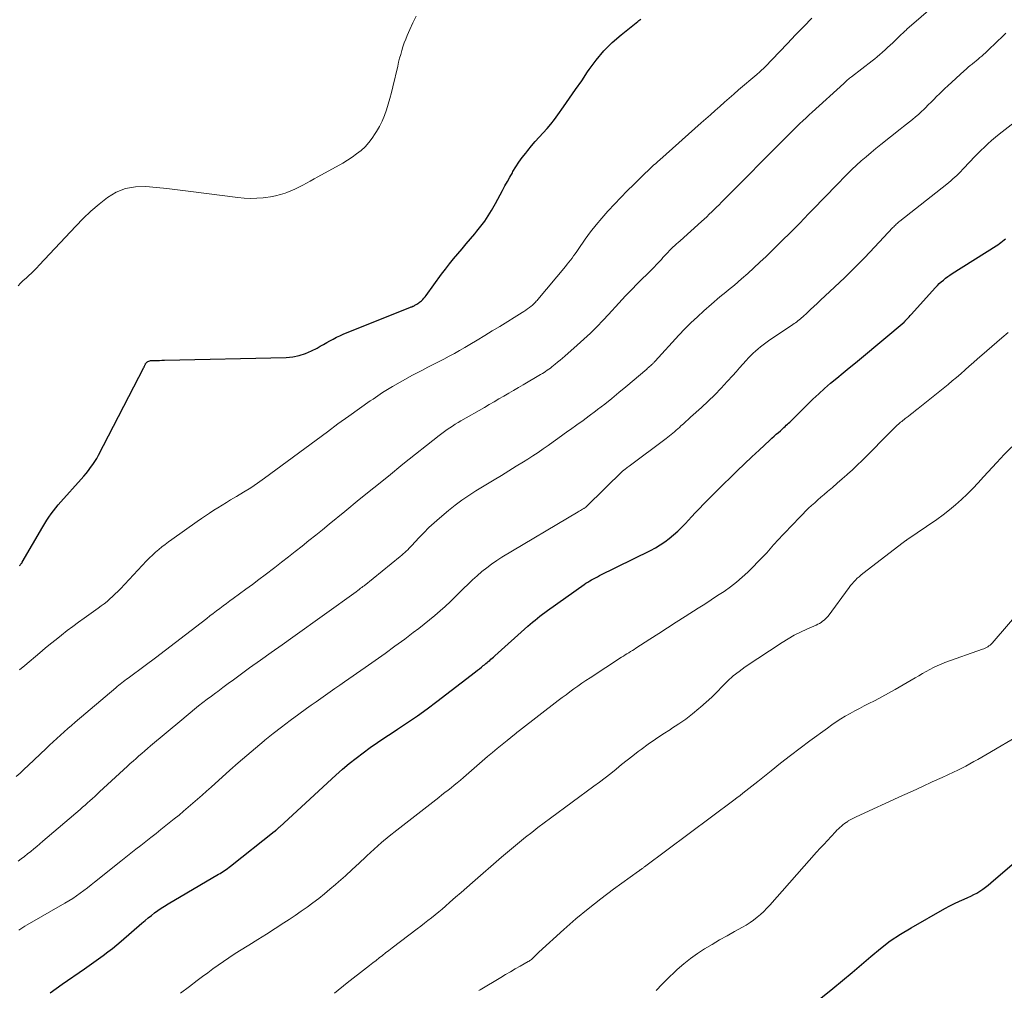
# Model space of a CAD drawing. Units: feet. Extents: x 1944998 to 1950027, y 560000 to 565000.
# Drawn here: x 1946865 to 1947003, y 561200 to 561335 of the extents above; entities that cross this region are included whole.
import ezdxf

# ---------------------------------------------------------------- set-up
doc = ezdxf.new("R2010")
doc.units = ezdxf.units.FT
doc.header["$LTSCALE"] = 100
doc.header["$MEASUREMENT"] = 0
doc.layers.add('CONTOUR INDEX', color=32, linetype='Continuous', lineweight=25)
doc.layers.add('CONTOUR INTERMEDIATE', color=40, linetype='Continuous', lineweight=15)

msp = doc.modelspace()

# ---------------------------------------------------------------- linework, layer by layer
at = {"layer": 'CONTOUR INDEX', "flags": 128}
for points, elevation in [([(1946865.36, 561259.01), (1946865.43, 561259.07), (1946865.49, 561259.13), (1946865.55, 561259.19), (1946865.61, 561259.26), (1946865.66, 561259.33), (1946865.71, 561259.41), (1946865.75, 561259.48), (1946868.62, 561264.41), (1946868.9, 561264.87), (1946869.18, 561265.33), (1946869.48, 561265.78), (1946869.79, 561266.22), (1946870.11, 561266.66), (1946870.44, 561267.08), (1946870.78, 561267.5), (1946871.14, 561267.91), (1946874, 561271.1), (1946874.34, 561271.49), (1946874.67, 561271.89), (1946875, 561272.29), (1946875.31, 561272.69), (1946875.62, 561273.11), (1946875.9, 561273.54), (1946876.17, 561273.98), (1946876.41, 561274.43), (1946882.75, 561286.69), (1946882.78, 561286.76), (1946882.81, 561286.83), (1946882.84, 561286.9), (1946882.87, 561286.97), (1946882.9, 561287.04), (1946882.93, 561287.11), (1946882.97, 561287.18), (1946883, 561287.25), (1946883.01, 561287.27), (1946883.06, 561287.34), (1946883.11, 561287.41), (1946883.18, 561287.46), (1946883.25, 561287.51), (1946883.33, 561287.55), (1946883.45, 561287.6), (1946883.57, 561287.64), (1946883.7, 561287.66), (1946883.83, 561287.67), (1946884.25, 561287.68), (1946884.59, 561287.68), (1946884.93, 561287.69), (1946885.28, 561287.7), (1946885.62, 561287.7), (1946902.65, 561288.11), (1946903.58, 561288.19), (1946904.48, 561288.36), (1946905.36, 561288.65), (1946906.22, 561289.03), (1946906.98, 561289.42), (1946907.43, 561289.67), (1946907.89, 561289.91), (1946908.33, 561290.17), (1946908.78, 561290.43), (1946909.23, 561290.68), (1946909.68, 561290.92), (1946910.15, 561291.14), (1946910.62, 561291.34), (1946920.06, 561295.12), (1946920.16, 561295.16), (1946920.26, 561295.2), (1946920.36, 561295.25), (1946920.46, 561295.29), (1946920.56, 561295.34), (1946920.65, 561295.39), (1946920.75, 561295.44), (1946920.84, 561295.5), (1946920.93, 561295.55), (1946921.07, 561295.64), (1946921.2, 561295.73), (1946921.33, 561295.82), (1946921.45, 561295.92), (1946921.58, 561296.04), (1946921.76, 561296.2), (1946921.93, 561296.38), (1946922.09, 561296.56), (1946922.24, 561296.76), (1946924.38, 561299.73), (1946924.93, 561300.46), (1946925.49, 561301.19), (1946926.07, 561301.9), (1946926.66, 561302.6), (1946927.26, 561303.3), (1946927.86, 561303.99), (1946928.45, 561304.69), (1946929.05, 561305.4), (1946929.34, 561305.75), (1946929.9, 561306.45), (1946930.43, 561307.17), (1946930.92, 561307.91), (1946931.39, 561308.67), (1946931.58, 561309), (1946931.93, 561309.61), (1946932.27, 561310.23), (1946932.61, 561310.85), (1946932.93, 561311.47), (1946933.26, 561312.1), (1946933.6, 561312.72), (1946933.95, 561313.33), (1946934.3, 561313.94), (1946934.39, 561314.09), (1946934.8, 561314.76), (1946935.23, 561315.42), (1946935.69, 561316.06), (1946936.17, 561316.69), (1946936.46, 561317.06), (1946936.98, 561317.7), (1946937.51, 561318.32), (1946938.05, 561318.93), (1946938.61, 561319.53), (1946939.16, 561320.13), (1946939.7, 561320.75), (1946940.2, 561321.39), (1946940.68, 561322.05), (1946941.45, 561323.14), (1946942.31, 561324.36), (1946943.15, 561325.59), (1946944, 561326.81), (1946944.83, 561328.04), (1946945.05, 561328.36), (1946946.04, 561329.69), (1946947.1, 561330.96), (1946948.28, 561332.13), (1946949.53, 561333.23), (1946951.86, 561335.1), (1946952, 561335.21), (1946952.13, 561335.32), (1946952.27, 561335.43)], 1020), ([(1946994.03, 561298.43), (1946994.31, 561298.68), (1946994.6, 561298.93), (1946994.9, 561299.17), (1946995.2, 561299.4), (1946995.51, 561299.61), (1946995.83, 561299.82), (1947001.97, 561303.72), (1947002.2, 561303.87), (1947002.43, 561304.03), (1947002.65, 561304.19), (1947002.88, 561304.36), (1947003.09, 561304.54), (1947003.31, 561304.71)], 1040), ([(1946869.64, 561199.23), (1946870.47, 561199.84), (1946871.31, 561200.43), (1946874.43, 561202.6), (1946875.09, 561203.06), (1946875.75, 561203.53), (1946876.41, 561204), (1946877.07, 561204.47), (1946877.72, 561204.95), (1946878.36, 561205.44), (1946878.98, 561205.95), (1946879.6, 561206.47), (1946882.49, 561208.98), (1946882.92, 561209.34), (1946883.36, 561209.71), (1946883.8, 561210.06), (1946884.25, 561210.41), (1946884.71, 561210.74), (1946885.18, 561211.06), (1946885.66, 561211.37), (1946886.14, 561211.67), (1946893.2, 561215.82), (1946893.41, 561215.95), (1946893.63, 561216.08), (1946893.84, 561216.22), (1946894.05, 561216.36), (1946894.26, 561216.5), (1946894.47, 561216.65), (1946894.67, 561216.8), (1946894.87, 561216.95), (1946900.99, 561221.78), (1946901.03, 561221.81), (1946901.07, 561221.84), (1946901.11, 561221.87), (1946901.15, 561221.9), (1946901.19, 561221.94), (1946901.23, 561221.97), (1946901.27, 561222), (1946901.3, 561222.04), (1946901.41, 561222.14), (1946901.5, 561222.22), (1946901.59, 561222.3), (1946901.68, 561222.39), (1946901.77, 561222.47), (1946909.6, 561229.67), (1946910.53, 561230.5), (1946911.47, 561231.3), (1946912.44, 561232.07), (1946913.43, 561232.81), (1946914.43, 561233.54), (1946915.45, 561234.25), (1946916.47, 561234.94), (1946917.51, 561235.62), (1946918.25, 561236.1), (1946919.65, 561237.03), (1946921.03, 561237.99), (1946922.39, 561238.97), (1946923.73, 561239.98), (1946929.16, 561244.15), (1946929.43, 561244.36), (1946929.7, 561244.57), (1946929.97, 561244.79), (1946930.23, 561245), (1946930.4, 561245.13), (1946930.58, 561245.28), (1946930.76, 561245.43), (1946930.94, 561245.58), (1946931.13, 561245.74), (1946931.31, 561245.89), (1946931.48, 561246.05), (1946931.66, 561246.2), (1946931.84, 561246.36), (1946936.48, 561250.53), (1946936.81, 561250.82), (1946937.14, 561251.1), (1946937.47, 561251.38), (1946937.81, 561251.65), (1946938.15, 561251.92), (1946938.5, 561252.18), (1946938.85, 561252.44), (1946939.2, 561252.69), (1946944.33, 561256.33), (1946944.59, 561256.51), (1946944.85, 561256.68), (1946945.12, 561256.84), (1946945.38, 561257), (1946945.66, 561257.15), (1946945.93, 561257.3), (1946946.21, 561257.44), (1946946.49, 561257.59), (1946953.63, 561261.12), (1946954.31, 561261.49), (1946954.98, 561261.89), (1946955.62, 561262.32), (1946956.25, 561262.78), (1946956.84, 561263.28), (1946957.43, 561263.8), (1946957.98, 561264.34), (1946958.52, 561264.9), (1946959.35, 561265.81), (1946959.9, 561266.41), (1946960.46, 561266.99), (1946961.02, 561267.57), (1946961.59, 561268.14), (1946962.17, 561268.71), (1946962.74, 561269.28), (1946963.32, 561269.85), (1946963.9, 561270.41), (1946964.75, 561271.25), (1946965.76, 561272.23), (1946966.77, 561273.21), (1946967.79, 561274.18), (1946968.81, 561275.14), (1946970.32, 561276.55), (1946970.62, 561276.82), (1946970.92, 561277.09), (1946971.22, 561277.36), (1946971.52, 561277.62), (1946971.8, 561277.86), (1946971.97, 561278), (1946972.13, 561278.15), (1946972.3, 561278.3), (1946972.46, 561278.45), (1946972.62, 561278.61), (1946972.78, 561278.76), (1946972.94, 561278.92), (1946973.1, 561279.07), (1946976.35, 561282.25), (1946977.17, 561283.02), (1946977.99, 561283.78), (1946978.83, 561284.51), (1946979.69, 561285.22), (1946980.56, 561285.93), (1946981.43, 561286.64), (1946982.29, 561287.36), (1946983.15, 561288.07), (1946989.11, 561293.05), (1946989.13, 561293.07), (1946989.15, 561293.09), (1946989.17, 561293.1), (1946989.19, 561293.12), (1946989.26, 561293.19), (1946989.27, 561293.2), (1946989.29, 561293.22), (1946989.31, 561293.24), (1946989.32, 561293.26), (1946989.55, 561293.51), (1946989.68, 561293.66), (1946989.81, 561293.8), (1946989.94, 561293.95), (1946990.07, 561294.09), (1946993.5, 561297.88), (1946993.77, 561298.16), (1946994.03, 561298.43)], 1040), ([(1946975.83, 561197.17), (1946979.15, 561199.85), (1946980.49, 561200.95), (1946981.82, 561202.06), (1946983.14, 561203.19), (1946984.45, 561204.33), (1946985.78, 561205.44), (1946987.16, 561206.49), (1946988.59, 561207.45), (1946990.07, 561208.35), (1946994.82, 561211.03), (1946995.48, 561211.39), (1946996.15, 561211.73), (1946996.83, 561212.05), (1946997.51, 561212.35), (1946998.01, 561212.56), (1946998.45, 561212.76), (1946998.88, 561212.97), (1946999.3, 561213.2), (1946999.71, 561213.45), (1947000.11, 561213.72), (1947000.5, 561214), (1947000.88, 561214.29), (1947001.25, 561214.6), (1947005.21, 561218.03)], 1060)]:
    msp.add_lwpolyline(points, dxfattribs=dict(at, elevation=elevation))
at = {"layer": 'CONTOUR INTERMEDIATE', "flags": 128}
for points, elevation in [([(1946864.88, 561229.48), (1946865.44, 561229.98), (1946866, 561230.5), (1946866.55, 561231.02), (1946869.07, 561233.4), (1946869.57, 561233.87), (1946870.07, 561234.34), (1946870.58, 561234.81), (1946871.09, 561235.27), (1946871.6, 561235.73), (1946872.11, 561236.19), (1946872.63, 561236.64), (1946873.15, 561237.09), (1946878.81, 561241.9), (1946879.02, 561242.08), (1946879.24, 561242.26), (1946879.45, 561242.43), (1946879.67, 561242.6), (1946879.89, 561242.76), (1946880.1, 561242.93), (1946880.32, 561243.09), (1946880.54, 561243.26), (1946882.94, 561245.03), (1946884.36, 561246.08), (1946885.77, 561247.14), (1946887.18, 561248.22), (1946888.58, 561249.29), (1946891.54, 561251.6), (1946892, 561251.95), (1946892.46, 561252.3), (1946892.93, 561252.66), (1946893.39, 561253.01), (1946893.85, 561253.36), (1946894.32, 561253.7), (1946894.79, 561254.05), (1946895.26, 561254.39), (1946896.13, 561255.03), (1946897.03, 561255.69), (1946897.93, 561256.36), (1946898.82, 561257.03), (1946899.72, 561257.71), (1946901.06, 561258.74), (1946902.03, 561259.48), (1946902.99, 561260.23), (1946903.94, 561260.98), (1946904.9, 561261.73), (1946905.85, 561262.49), (1946906.79, 561263.25), (1946907.74, 561264.01), (1946908.68, 561264.78), (1946910.85, 561266.57), (1946912.88, 561268.22), (1946914.92, 561269.88), (1946916.96, 561271.52), (1946919, 561273.16), (1946924.06, 561277.19), (1946924.42, 561277.47), (1946924.79, 561277.74), (1946925.16, 561278.01), (1946925.54, 561278.26), (1946925.93, 561278.51), (1946926.32, 561278.75), (1946926.71, 561278.98), (1946927.11, 561279.22), (1946930.39, 561281.11), (1946931.07, 561281.51), (1946931.75, 561281.9), (1946932.43, 561282.3), (1946933.11, 561282.69), (1946933.79, 561283.09), (1946934.47, 561283.48), (1946935.15, 561283.88), (1946935.83, 561284.28), (1946938.26, 561285.7), (1946938.5, 561285.84), (1946938.73, 561285.99), (1946938.96, 561286.14), (1946939.18, 561286.3), (1946939.41, 561286.46), (1946939.63, 561286.62), (1946939.84, 561286.79), (1946940.06, 561286.96), (1946940.3, 561287.17), (1946940.64, 561287.45), (1946940.97, 561287.73), (1946941.31, 561288.01), (1946941.64, 561288.3), (1946943.36, 561289.8), (1946944.3, 561290.64), (1946945.22, 561291.51), (1946946.11, 561292.4), (1946946.99, 561293.31), (1946947.74, 561294.12), (1946948.22, 561294.64), (1946948.71, 561295.16), (1946949.19, 561295.69), (1946949.67, 561296.21), (1946950.15, 561296.73), (1946950.64, 561297.24), (1946951.14, 561297.75), (1946951.64, 561298.26), (1946953.95, 561300.54), (1946954.19, 561300.79), (1946954.43, 561301.04), (1946954.67, 561301.29), (1946954.91, 561301.55), (1946954.92, 561301.57), (1946955.15, 561301.82), (1946955.37, 561302.07), (1946955.6, 561302.32), (1946955.82, 561302.56), (1946956.05, 561302.8), (1946956.29, 561303.04), (1946956.53, 561303.28), (1946956.77, 561303.51), (1946957.02, 561303.74), (1946957.27, 561303.97), (1946957.52, 561304.2), (1946957.77, 561304.43), (1946960.77, 561307.13), (1946961.13, 561307.46), (1946961.49, 561307.79), (1946961.84, 561308.12), (1946962.19, 561308.45), (1946962.54, 561308.78), (1946962.88, 561309.12), (1946963.23, 561309.46), (1946963.57, 561309.8), (1946972.83, 561319.15), (1946973.25, 561319.56), (1946973.67, 561319.98), (1946974.1, 561320.39), (1946974.53, 561320.8), (1946974.96, 561321.2), (1946975.39, 561321.61), (1946975.82, 561322.01), (1946976.26, 561322.41), (1946980.66, 561326.43), (1946980.79, 561326.55), (1946980.92, 561326.67), (1946981.06, 561326.79), (1946981.2, 561326.91), (1946981.34, 561327.03), (1946981.48, 561327.14), (1946981.62, 561327.25), (1946981.76, 561327.36), (1946984.63, 561329.59), (1946984.99, 561329.87), (1946985.34, 561330.16), (1946985.69, 561330.45), (1946986.04, 561330.75), (1946986.08, 561330.79), (1946986.44, 561331.11), (1946986.8, 561331.44), (1946987.16, 561331.78), (1946987.51, 561332.11), (1946988.51, 561333.09), (1946988.63, 561333.2), (1946988.75, 561333.32), (1946988.87, 561333.43), (1946989, 561333.55), (1946989.12, 561333.66), (1946989.25, 561333.77), (1946989.38, 561333.88), (1946989.5, 561333.99), (1946993.51, 561337.45)], 1028), ([(1946865.15, 561298.13), (1946865.52, 561298.5), (1946865.89, 561298.86), (1946866.27, 561299.21), (1946866.65, 561299.56), (1946867.03, 561299.91), (1946867.4, 561300.27), (1946867.77, 561300.64), (1946868.13, 561301.01), (1946873.22, 561306.46), (1946874.27, 561307.53), (1946875.35, 561308.56), (1946876.48, 561309.53), (1946877.65, 561310.46), (1946878.9, 561311.2), (1946880.19, 561311.73), (1946881.57, 561311.97), (1946883.01, 561312.01), (1946884.5, 561311.87), (1946885.98, 561311.72), (1946887.46, 561311.56), (1946888.94, 561311.37), (1946895.89, 561310.47), (1946896.77, 561310.39), (1946897.66, 561310.35), (1946898.54, 561310.36), (1946899.42, 561310.42), (1946899.75, 561310.45), (1946900.46, 561310.55), (1946901.17, 561310.69), (1946901.86, 561310.88), (1946902.54, 561311.1), (1946902.75, 561311.18), (1946903.32, 561311.41), (1946903.88, 561311.65), (1946904.42, 561311.91), (1946904.97, 561312.19), (1946905.5, 561312.48), (1946906.04, 561312.77), (1946906.57, 561313.06), (1946907.11, 561313.36), (1946910.57, 561315.28), (1946911.24, 561315.68), (1946911.89, 561316.1), (1946912.52, 561316.56), (1946913.13, 561317.05), (1946913.69, 561317.58), (1946914.22, 561318.14), (1946914.69, 561318.75), (1946915.13, 561319.4), (1946915.3, 561319.68), (1946915.71, 561320.41), (1946916.08, 561321.16), (1946916.4, 561321.93), (1946916.69, 561322.72), (1946916.94, 561323.52), (1946917.17, 561324.33), (1946917.39, 561325.14), (1946917.59, 561325.96), (1946918.26, 561328.85), (1946918.39, 561329.4), (1946918.53, 561329.94), (1946918.68, 561330.49), (1946918.83, 561331.03), (1946919, 561331.56), (1946919.18, 561332.09), (1946919.38, 561332.61), (1946919.6, 561333.13), (1946919.97, 561333.97), (1946920.4, 561334.9), (1946920.86, 561335.82)], 1016), ([(1946865.35, 561244.4), (1946866.1, 561245.02), (1946868.2, 561246.79), (1946868.95, 561247.42), (1946869.71, 561248.05), (1946870.47, 561248.67), (1946871.24, 561249.28), (1946872.02, 561249.89), (1946872.8, 561250.49), (1946873.59, 561251.07), (1946874.39, 561251.64), (1946876.37, 561253.03), (1946876.79, 561253.34), (1946877.2, 561253.65), (1946877.6, 561253.98), (1946877.99, 561254.32), (1946878.37, 561254.67), (1946878.75, 561255.02), (1946879.11, 561255.39), (1946879.47, 561255.76), (1946883.14, 561259.65), (1946883.55, 561260.06), (1946883.96, 561260.47), (1946884.39, 561260.85), (1946884.84, 561261.23), (1946885.29, 561261.6), (1946885.75, 561261.95), (1946886.21, 561262.3), (1946886.68, 561262.64), (1946890.23, 561265.16), (1946890.8, 561265.56), (1946891.37, 561265.95), (1946891.95, 561266.34), (1946892.53, 561266.72), (1946893.12, 561267.09), (1946893.7, 561267.46), (1946894.3, 561267.82), (1946894.89, 561268.17), (1946895.72, 561268.65), (1946896.71, 561269.26), (1946897.7, 561269.88), (1946898.67, 561270.54), (1946899.62, 561271.22), (1946908.42, 561277.71), (1946909.91, 561278.8), (1946911.41, 561279.88), (1946912.92, 561280.96), (1946914.43, 561282.02), (1946914.81, 561282.28), (1946916.15, 561283.19), (1946917.52, 561284.05), (1946918.93, 561284.85), (1946920.35, 561285.62), (1946921.75, 561286.34), (1946922.5, 561286.72), (1946923.24, 561287.1), (1946923.98, 561287.48), (1946924.73, 561287.87), (1946925.47, 561288.26), (1946926.2, 561288.65), (1946926.93, 561289.06), (1946927.65, 561289.48), (1946928.34, 561289.89), (1946929.4, 561290.52), (1946930.45, 561291.16), (1946931.5, 561291.8), (1946932.55, 561292.45), (1946935.67, 561294.38), (1946935.93, 561294.55), (1946936.19, 561294.72), (1946936.44, 561294.91), (1946936.7, 561295.09), (1946936.93, 561295.27), (1946937.06, 561295.38), (1946937.18, 561295.48), (1946937.3, 561295.6), (1946937.42, 561295.71), (1946937.53, 561295.83), (1946937.64, 561295.96), (1946937.75, 561296.08), (1946937.86, 561296.21), (1946941.74, 561300.84), (1946941.97, 561301.13), (1946942.2, 561301.42), (1946942.43, 561301.71), (1946942.65, 561302), (1946942.87, 561302.3), (1946943.08, 561302.6), (1946943.3, 561302.9), (1946943.51, 561303.2), (1946944.51, 561304.65), (1946945.25, 561305.66), (1946946.01, 561306.65), (1946946.81, 561307.6), (1946947.64, 561308.54), (1946947.69, 561308.6), (1946948.57, 561309.54), (1946949.47, 561310.47), (1946950.37, 561311.39), (1946951.29, 561312.3), (1946952.64, 561313.62), (1946952.93, 561313.9), (1946953.21, 561314.17), (1946953.49, 561314.44), (1946953.78, 561314.71), (1946954.06, 561314.97), (1946954.35, 561315.24), (1946954.64, 561315.5), (1946954.93, 561315.76), (1946960.71, 561320.89), (1946961.37, 561321.47), (1946962.02, 561322.05), (1946962.67, 561322.63), (1946963.33, 561323.21), (1946963.98, 561323.79), (1946964.64, 561324.36), (1946965.3, 561324.94), (1946965.96, 561325.51), (1946968.48, 561327.66), (1946968.63, 561327.79), (1946968.78, 561327.92), (1946968.93, 561328.05), (1946969.08, 561328.19), (1946969.22, 561328.32), (1946969.37, 561328.46), (1946969.51, 561328.6), (1946969.65, 561328.74), (1946971.65, 561330.83), (1946972.79, 561332.01), (1946973.93, 561333.2), (1946975.06, 561334.39), (1946976.2, 561335.57)], 1024), ([(1946865.16, 561217.66), (1946865.61, 561217.99), (1946866.05, 561218.32), (1946866.49, 561218.66), (1946866.92, 561219.01), (1946867.35, 561219.36), (1946867.77, 561219.72), (1946868.19, 561220.07), (1946868.62, 561220.43), (1946873.84, 561224.89), (1946874.18, 561225.19), (1946874.53, 561225.49), (1946874.87, 561225.79), (1946875.21, 561226.1), (1946875.55, 561226.41), (1946875.89, 561226.71), (1946876.23, 561227.02), (1946876.56, 561227.33), (1946880.46, 561230.93), (1946880.86, 561231.29), (1946881.25, 561231.65), (1946881.66, 561232.01), (1946882.06, 561232.37), (1946882.46, 561232.72), (1946882.87, 561233.07), (1946883.28, 561233.42), (1946883.69, 561233.77), (1946888.07, 561237.44), (1946888.65, 561237.93), (1946889.24, 561238.41), (1946889.83, 561238.89), (1946890.42, 561239.36), (1946891.02, 561239.83), (1946891.62, 561240.29), (1946892.22, 561240.75), (1946892.83, 561241.21), (1946893.08, 561241.4), (1946893.81, 561241.94), (1946894.55, 561242.49), (1946895.29, 561243.03), (1946896.02, 561243.56), (1946897.55, 561244.67), (1946899.06, 561245.76), (1946900.57, 561246.84), (1946902.08, 561247.92), (1946903.59, 561249), (1946912.45, 561255.32), (1946912.47, 561255.33), (1946912.48, 561255.35), (1946912.5, 561255.36), (1946912.52, 561255.37), (1946912.58, 561255.42), (1946912.6, 561255.43), (1946912.61, 561255.44), (1946912.63, 561255.45), (1946912.64, 561255.46), (1946912.92, 561255.69), (1946913.08, 561255.81), (1946913.24, 561255.93), (1946913.39, 561256.06), (1946913.55, 561256.18), (1946918.61, 561260.25), (1946918.83, 561260.44), (1946919.05, 561260.62), (1946919.26, 561260.81), (1946919.46, 561261.01), (1946919.66, 561261.21), (1946919.86, 561261.41), (1946920.06, 561261.61), (1946920.26, 561261.82), (1946921.23, 561262.87), (1946921.92, 561263.59), (1946922.63, 561264.3), (1946923.37, 561264.97), (1946924.12, 561265.63), (1946925.39, 561266.69), (1946926.31, 561267.43), (1946927.24, 561268.13), (1946928.21, 561268.79), (1946929.2, 561269.43), (1946931.75, 561270.98), (1946932.78, 561271.61), (1946933.81, 561272.25), (1946934.84, 561272.88), (1946935.87, 561273.51), (1946936.47, 561273.89), (1946937.19, 561274.35), (1946937.9, 561274.81), (1946938.61, 561275.3), (1946939.3, 561275.79), (1946939.99, 561276.29), (1946940.68, 561276.78), (1946941.38, 561277.28), (1946942.08, 561277.77), (1946942.45, 561278.03), (1946943.32, 561278.66), (1946944.2, 561279.29), (1946945.06, 561279.93), (1946945.93, 561280.58), (1946946.23, 561280.81), (1946947.24, 561281.59), (1946948.23, 561282.37), (1946949.21, 561283.18), (1946950.19, 561283.99), (1946953.1, 561286.48), (1946953.23, 561286.59), (1946953.37, 561286.71), (1946953.5, 561286.82), (1946953.63, 561286.94), (1946953.76, 561287.06), (1946953.82, 561287.12), (1946953.89, 561287.18), (1946953.95, 561287.24), (1946954.02, 561287.31), (1946954.08, 561287.37), (1946954.14, 561287.44), (1946954.21, 561287.51), (1946954.27, 561287.57), (1946957.59, 561291.2), (1946958.43, 561292.09), (1946959.29, 561292.96), (1946960.18, 561293.8), (1946961.09, 561294.63), (1946962.15, 561295.56), (1946962.54, 561295.9), (1946962.94, 561296.24), (1946963.34, 561296.57), (1946963.75, 561296.9), (1946964.16, 561297.23), (1946964.56, 561297.56), (1946964.96, 561297.89), (1946965.36, 561298.23), (1946966.34, 561299.08), (1946967.22, 561299.86), (1946968.08, 561300.64), (1946968.94, 561301.43), (1946969.79, 561302.24), (1946970.69, 561303.1), (1946971.97, 561304.35), (1946973.25, 561305.61), (1946974.51, 561306.88), (1946975.75, 561308.17), (1946976.77, 561309.22), (1946977.6, 561310.09), (1946978.43, 561310.95), (1946979.27, 561311.81), (1946980.11, 561312.68), (1946980.53, 561313.11), (1946981.16, 561313.75), (1946981.8, 561314.37), (1946982.46, 561314.98), (1946983.12, 561315.58), (1946983.8, 561316.17), (1946984.48, 561316.75), (1946985.17, 561317.32), (1946985.87, 561317.88), (1946988.57, 561320.04), (1946989, 561320.38), (1946989.42, 561320.72), (1946989.85, 561321.06), (1946990.27, 561321.4), (1946990.69, 561321.75), (1946991.1, 561322.1), (1946991.5, 561322.47), (1946991.9, 561322.84), (1946992.09, 561323.03), (1946992.48, 561323.41), (1946992.88, 561323.79), (1946993.26, 561324.18), (1946993.65, 561324.58), (1946994.04, 561324.97), (1946994.43, 561325.35), (1946994.82, 561325.73), (1946995.23, 561326.11), (1946997.51, 561328.19), (1946997.78, 561328.44), (1946998.06, 561328.68), (1946998.34, 561328.91), (1946998.62, 561329.14), (1946998.66, 561329.18), (1946998.93, 561329.39), (1946999.19, 561329.6), (1946999.45, 561329.82), (1946999.72, 561330.03), (1946999.98, 561330.24), (1947000.23, 561330.46), (1947000.48, 561330.69), (1947000.73, 561330.92), (1947002.19, 561332.32), (1947002.76, 561332.88), (1947003.33, 561333.44)], 1032), ([(1946865.25, 561208.01), (1946865.54, 561208.2), (1946865.82, 561208.39), (1946866.12, 561208.57), (1946866.41, 561208.74), (1946871.72, 561211.79), (1946872.26, 561212.11), (1946872.8, 561212.45), (1946873.33, 561212.81), (1946873.85, 561213.18), (1946874.36, 561213.56), (1946874.87, 561213.94), (1946875.37, 561214.34), (1946875.87, 561214.73), (1946879.51, 561217.67), (1946880.21, 561218.23), (1946880.91, 561218.78), (1946881.62, 561219.32), (1946882.33, 561219.86), (1946883.05, 561220.4), (1946883.75, 561220.95), (1946884.46, 561221.5), (1946885.15, 561222.06), (1946887.01, 561223.55), (1946887.67, 561224.09), (1946888.32, 561224.64), (1946888.97, 561225.19), (1946889.61, 561225.75), (1946890.25, 561226.32), (1946890.89, 561226.88), (1946891.52, 561227.45), (1946892.16, 561228.02), (1946894.78, 561230.37), (1946895.96, 561231.41), (1946897.15, 561232.44), (1946898.35, 561233.46), (1946899.56, 561234.46), (1946899.68, 561234.56), (1946900.84, 561235.49), (1946902.02, 561236.41), (1946903.21, 561237.32), (1946904.41, 561238.2), (1946905.52, 561239.01), (1946906.18, 561239.48), (1946906.84, 561239.95), (1946907.5, 561240.42), (1946908.16, 561240.88), (1946908.82, 561241.34), (1946909.49, 561241.8), (1946910.15, 561242.26), (1946910.82, 561242.72), (1946913.71, 561244.73), (1946915.11, 561245.71), (1946916.5, 561246.7), (1946917.88, 561247.71), (1946919.26, 561248.72), (1946920.45, 561249.61), (1946921.22, 561250.19), (1946921.98, 561250.79), (1946922.73, 561251.39), (1946923.48, 561252.01), (1946924.2, 561252.64), (1946924.92, 561253.29), (1946925.63, 561253.95), (1946926.32, 561254.62), (1946927.48, 561255.79), (1946928.11, 561256.4), (1946928.74, 561256.99), (1946929.38, 561257.57), (1946930.04, 561258.15), (1946930.71, 561258.69), (1946931.4, 561259.21), (1946932.12, 561259.7), (1946932.85, 561260.16), (1946943.53, 561266.53), (1946943.67, 561266.61), (1946943.82, 561266.7), (1946943.97, 561266.78), (1946944.12, 561266.86), (1946944.32, 561266.97), (1946944.37, 561267), (1946944.42, 561267.02), (1946944.46, 561267.06), (1946944.51, 561267.09), (1946944.56, 561267.12), (1946944.6, 561267.16), (1946944.64, 561267.2), (1946944.68, 561267.24), (1946949.78, 561272.24), (1946949.86, 561272.31), (1946950.13, 561272.51), (1946950.25, 561272.61), (1946950.38, 561272.7), (1946950.5, 561272.79), (1946950.63, 561272.89), (1946955.82, 561276.76), (1946956.06, 561276.94), (1946956.3, 561277.13), (1946956.53, 561277.32), (1946956.76, 561277.52), (1946956.99, 561277.72), (1946957.22, 561277.92), (1946957.44, 561278.12), (1946957.67, 561278.32), (1946957.89, 561278.52), (1946958.23, 561278.83), (1946958.57, 561279.13), (1946958.9, 561279.44), (1946959.24, 561279.74), (1946960.76, 561281.12), (1946961.69, 561281.99), (1946962.61, 561282.88), (1946963.5, 561283.8), (1946964.37, 561284.73), (1946965.14, 561285.58), (1946965.61, 561286.1), (1946966.08, 561286.63), (1946966.55, 561287.15), (1946967.02, 561287.67), (1946967.35, 561288.03), (1946967.66, 561288.36), (1946967.98, 561288.69), (1946968.32, 561289), (1946968.67, 561289.3), (1946969.03, 561289.59), (1946969.39, 561289.88), (1946969.77, 561290.15), (1946970.14, 561290.41), (1946973.54, 561292.71), (1946973.72, 561292.84), (1946973.9, 561292.96), (1946974.08, 561293.1), (1946974.25, 561293.23), (1946974.42, 561293.37), (1946974.59, 561293.51), (1946974.76, 561293.65), (1946974.92, 561293.8), (1946975.54, 561294.36), (1946976.01, 561294.79), (1946976.48, 561295.22), (1946976.94, 561295.66), (1946977.41, 561296.09), (1946979.36, 561297.93), (1946980.79, 561299.3), (1946982.2, 561300.69), (1946983.59, 561302.1), (1946984.96, 561303.52), (1946987.55, 561306.27), (1946987.66, 561306.38), (1946987.77, 561306.5), (1946987.89, 561306.61), (1946988, 561306.72), (1946988.12, 561306.84), (1946988.24, 561306.94), (1946988.36, 561307.05), (1946988.49, 561307.15), (1946995.06, 561312.34), (1946995.35, 561312.58), (1946995.65, 561312.82), (1946995.93, 561313.06), (1946996.22, 561313.31), (1946996.49, 561313.57), (1946996.77, 561313.83), (1946997.03, 561314.1), (1946997.29, 561314.37), (1946998.41, 561315.57), (1946998.88, 561316.07), (1946999.35, 561316.57), (1946999.84, 561317.05), (1947000.33, 561317.53), (1947000.83, 561317.99), (1947001.35, 561318.45), (1947001.87, 561318.89), (1947002.41, 561319.32), (1947007.63, 561323.4)], 1036), ([(1946887.88, 561199.18), (1946889.14, 561200.14), (1946890.23, 561200.97), (1946890.95, 561201.51), (1946891.68, 561202.05), (1946892.41, 561202.59), (1946893.14, 561203.12), (1946893.88, 561203.64), (1946894.63, 561204.15), (1946895.39, 561204.64), (1946896.15, 561205.12), (1946897.46, 561205.92), (1946898.69, 561206.69), (1946899.91, 561207.46), (1946901.13, 561208.24), (1946902.35, 561209.03), (1946903.07, 561209.5), (1946903.91, 561210.06), (1946904.75, 561210.64), (1946905.58, 561211.23), (1946906.4, 561211.82), (1946907.21, 561212.44), (1946908.01, 561213.07), (1946908.79, 561213.72), (1946909.56, 561214.38), (1946909.98, 561214.76), (1946910.95, 561215.62), (1946911.91, 561216.49), (1946912.87, 561217.38), (1946913.81, 561218.27), (1946913.94, 561218.39), (1946914.95, 561219.33), (1946915.98, 561220.24), (1946917.05, 561221.13), (1946918.12, 561222), (1946924, 561226.57), (1946924.43, 561226.91), (1946924.87, 561227.25), (1946925.3, 561227.59), (1946925.74, 561227.93), (1946926.17, 561228.28), (1946926.6, 561228.63), (1946927.03, 561228.98), (1946927.45, 561229.34), (1946930.84, 561232.27), (1946931.51, 561232.85), (1946932.19, 561233.42), (1946932.87, 561233.98), (1946933.56, 561234.54), (1946934.59, 561235.38), (1946934.77, 561235.52), (1946934.94, 561235.65), (1946935.11, 561235.79), (1946935.29, 561235.92), (1946940.72, 561240.1), (1946941.27, 561240.52), (1946941.81, 561240.93), (1946942.36, 561241.34), (1946942.92, 561241.75), (1946943.47, 561242.15), (1946944.03, 561242.54), (1946944.6, 561242.93), (1946945.17, 561243.3), (1946949.58, 561246.18), (1946949.83, 561246.34), (1946950.08, 561246.5), (1946950.33, 561246.66), (1946950.58, 561246.81), (1946950.84, 561246.96), (1946951.09, 561247.12), (1946951.34, 561247.27), (1946951.59, 561247.43), (1946953.55, 561248.69), (1946954.78, 561249.48), (1946956.01, 561250.27), (1946957.24, 561251.06), (1946958.47, 561251.85), (1946960.31, 561253.03), (1946961.22, 561253.61), (1946962.12, 561254.2), (1946963.02, 561254.79), (1946963.92, 561255.38), (1946964.8, 561256), (1946965.65, 561256.65), (1946966.46, 561257.35), (1946967.24, 561258.09), (1946969.41, 561260.27), (1946969.66, 561260.52), (1946969.9, 561260.79), (1946970.14, 561261.06), (1946970.37, 561261.33), (1946970.6, 561261.61), (1946970.83, 561261.88), (1946971.07, 561262.15), (1946971.32, 561262.41), (1946974.51, 561265.76), (1946974.92, 561266.18), (1946975.33, 561266.59), (1946975.75, 561267), (1946976.17, 561267.4), (1946976.6, 561267.79), (1946977.04, 561268.18), (1946977.47, 561268.56), (1946977.92, 561268.94), (1946978.39, 561269.35), (1946979.07, 561269.93), (1946979.75, 561270.52), (1946980.43, 561271.11), (1946981.1, 561271.7), (1946981.17, 561271.76), (1946981.87, 561272.39), (1946982.56, 561273.03), (1946983.24, 561273.69), (1946983.91, 561274.35), (1946986.87, 561277.36), (1946987.11, 561277.6), (1946987.34, 561277.84), (1946987.58, 561278.07), (1946987.81, 561278.3), (1946988, 561278.48), (1946988.15, 561278.62), (1946988.3, 561278.76), (1946988.45, 561278.89), (1946988.61, 561279.03), (1946988.77, 561279.15), (1946988.93, 561279.28), (1946989.1, 561279.41), (1946989.26, 561279.54), (1946989.65, 561279.83), (1946990, 561280.11), (1946990.36, 561280.39), (1946990.71, 561280.67), (1946991.06, 561280.95), (1946995.25, 561284.31), (1946995.85, 561284.81), (1946996.45, 561285.31), (1946997.04, 561285.83), (1946997.63, 561286.35), (1946998.21, 561286.88), (1946998.79, 561287.41), (1946999.38, 561287.92), (1946999.98, 561288.44), (1947002.78, 561290.85), (1947003.64, 561291.57)], 1044), ([(1946909.42, 561199.2), (1946911.2, 561200.62), (1946913.89, 561202.73), (1946914.34, 561203.08), (1946914.78, 561203.43), (1946915.23, 561203.78), (1946915.68, 561204.13), (1946916.13, 561204.48), (1946916.57, 561204.83), (1946917.02, 561205.18), (1946917.48, 561205.53), (1946920.98, 561208.19), (1946921.48, 561208.58), (1946921.99, 561208.97), (1946922.49, 561209.36), (1946923, 561209.75), (1946923.5, 561210.14), (1946924, 561210.55), (1946924.48, 561210.96), (1946924.97, 561211.37), (1946925.57, 561211.91), (1946926.36, 561212.6), (1946927.14, 561213.29), (1946927.92, 561213.97), (1946928.71, 561214.66), (1946932.79, 561218.22), (1946933.62, 561218.93), (1946934.45, 561219.63), (1946935.3, 561220.32), (1946936.15, 561221.01), (1946937.01, 561221.68), (1946937.88, 561222.34), (1946938.75, 561223), (1946939.63, 561223.65), (1946945.72, 561228.13), (1946946.51, 561228.72), (1946947.29, 561229.31), (1946948.06, 561229.92), (1946948.83, 561230.54), (1946949.59, 561231.15), (1946950.36, 561231.77), (1946951.14, 561232.37), (1946951.92, 561232.97), (1946952.33, 561233.28), (1946953.32, 561234.01), (1946954.34, 561234.73), (1946955.37, 561235.42), (1946956.41, 561236.09), (1946956.57, 561236.19), (1946957.57, 561236.84), (1946958.55, 561237.52), (1946959.49, 561238.25), (1946960.41, 561239), (1946960.62, 561239.18), (1946961.41, 561239.88), (1946962.19, 561240.59), (1946962.94, 561241.34), (1946963.67, 561242.1), (1946964.42, 561242.84), (1946965.2, 561243.55), (1946966.02, 561244.19), (1946966.88, 561244.81), (1946972.05, 561248.23), (1946972.88, 561248.75), (1946973.72, 561249.24), (1946974.59, 561249.69), (1946975.48, 561250.1), (1946976.79, 561250.67), (1946977.03, 561250.79), (1946977.26, 561250.91), (1946977.49, 561251.05), (1946977.71, 561251.2), (1946977.92, 561251.36), (1946978.11, 561251.54), (1946978.29, 561251.73), (1946978.46, 561251.93), (1946981.41, 561255.92), (1946981.62, 561256.2), (1946981.84, 561256.46), (1946982.07, 561256.72), (1946982.3, 561256.97), (1946982.55, 561257.21), (1946982.8, 561257.44), (1946983.06, 561257.67), (1946983.33, 561257.88), (1946988.96, 561262.2), (1946989.02, 561262.25), (1946989.09, 561262.3), (1946989.15, 561262.34), (1946989.22, 561262.39), (1946989.28, 561262.43), (1946989.35, 561262.48), (1946989.41, 561262.52), (1946989.48, 561262.57), (1946993.66, 561265.45), (1946994.56, 561266.1), (1946995.44, 561266.77), (1946996.28, 561267.49), (1946997.11, 561268.23), (1946997.91, 561269), (1946998.7, 561269.79), (1946999.47, 561270.58), (1947000.23, 561271.39), (1947002.09, 561273.4), (1947003.12, 561274.51), (1947004.16, 561275.61)], 1048), ([(1946929.6, 561199.55), (1946929.78, 561199.66), (1946932.67, 561201.39), (1946933.35, 561201.79), (1946934.03, 561202.19), (1946934.71, 561202.58), (1946935.39, 561202.97), (1946936.53, 561203.61), (1946936.64, 561203.67), (1946936.76, 561203.75), (1946936.86, 561203.82), (1946936.97, 561203.91), (1946937.07, 561203.99), (1946937.17, 561204.08), (1946937.26, 561204.18), (1946937.35, 561204.27), (1946937.44, 561204.37), (1946937.58, 561204.51), (1946937.72, 561204.65), (1946937.86, 561204.79), (1946938, 561204.93), (1946941.51, 561208.1), (1946943.19, 561209.57), (1946944.9, 561211), (1946946.66, 561212.38), (1946948.45, 561213.72), (1946951.97, 561216.26), (1946952.02, 561216.3), (1946952.08, 561216.34), (1946952.13, 561216.38), (1946952.19, 561216.42), (1946952.24, 561216.45), (1946952.29, 561216.49), (1946952.35, 561216.53), (1946952.4, 561216.57), (1946952.46, 561216.61), (1946952.55, 561216.67), (1946952.63, 561216.73), (1946952.71, 561216.79), (1946952.8, 561216.85), (1946965.3, 561226.18), (1946965.72, 561226.5), (1946966.15, 561226.82), (1946966.56, 561227.15), (1946966.98, 561227.48), (1946967.39, 561227.81), (1946967.81, 561228.14), (1946968.22, 561228.48), (1946968.64, 561228.81), (1946970.49, 561230.3), (1946971.83, 561231.37), (1946973.19, 561232.42), (1946974.55, 561233.46), (1946975.93, 561234.49), (1946978.37, 561236.27), (1946978.98, 561236.71), (1946979.61, 561237.13), (1946980.24, 561237.54), (1946980.88, 561237.93), (1946981.54, 561238.3), (1946982.19, 561238.66), (1946982.86, 561239.02), (1946983.53, 561239.36), (1946984.09, 561239.64), (1946985.05, 561240.13), (1946985.99, 561240.63), (1946986.93, 561241.14), (1946987.86, 561241.67), (1946990.64, 561243.29), (1946991.15, 561243.58), (1946991.66, 561243.88), (1946992.17, 561244.17), (1946992.68, 561244.46), (1946993.2, 561244.73), (1946993.73, 561244.98), (1946994.27, 561245.21), (1946994.82, 561245.43), (1947000.07, 561247.3), (1947000.26, 561247.37), (1947000.44, 561247.45), (1947000.62, 561247.54), (1947000.8, 561247.64), (1947000.96, 561247.75), (1947001.12, 561247.87), (1947001.27, 561248.01), (1947001.41, 561248.15), (1947006.25, 561253.78)], 1052), ([(1946954.43, 561199.58), (1946955.27, 561200.47), (1946956.14, 561201.34), (1946957.02, 561202.18), (1946957.36, 561202.49), (1946958.27, 561203.28), (1946959.21, 561204.04), (1946960.19, 561204.73), (1946961.2, 561205.39), (1946962.24, 561206.02), (1946963.28, 561206.63), (1946964.34, 561207.23), (1946965.39, 561207.81), (1946966.49, 561208.41), (1946967.03, 561208.72), (1946967.55, 561209.06), (1946968.05, 561209.42), (1946968.54, 561209.8), (1946969.01, 561210.21), (1946969.47, 561210.63), (1946969.91, 561211.07), (1946970.33, 561211.52), (1946976.87, 561218.9), (1946977.37, 561219.45), (1946977.87, 561220), (1946978.37, 561220.55), (1946978.88, 561221.1), (1946979.52, 561221.77), (1946979.71, 561221.98), (1946979.91, 561222.18), (1946980.12, 561222.37), (1946980.33, 561222.56), (1946980.54, 561222.74), (1946980.77, 561222.91), (1946980.99, 561223.07), (1946981.23, 561223.22), (1946981.3, 561223.27), (1946981.57, 561223.43), (1946981.85, 561223.59), (1946982.13, 561223.73), (1946982.42, 561223.87), (1946988.89, 561226.82), (1946990.27, 561227.45), (1946991.66, 561228.09), (1946993.04, 561228.73), (1946994.43, 561229.36), (1946996.03, 561230.11), (1946996.61, 561230.38), (1946997.18, 561230.67), (1946997.75, 561230.96), (1946998.31, 561231.26), (1946998.87, 561231.58), (1946999.43, 561231.89), (1946999.98, 561232.21), (1947000.54, 561232.53), (1947005.64, 561235.52)], 1056)]:
    msp.add_lwpolyline(points, dxfattribs=dict(at, elevation=elevation))

doc.saveas('drawing.dxf')
